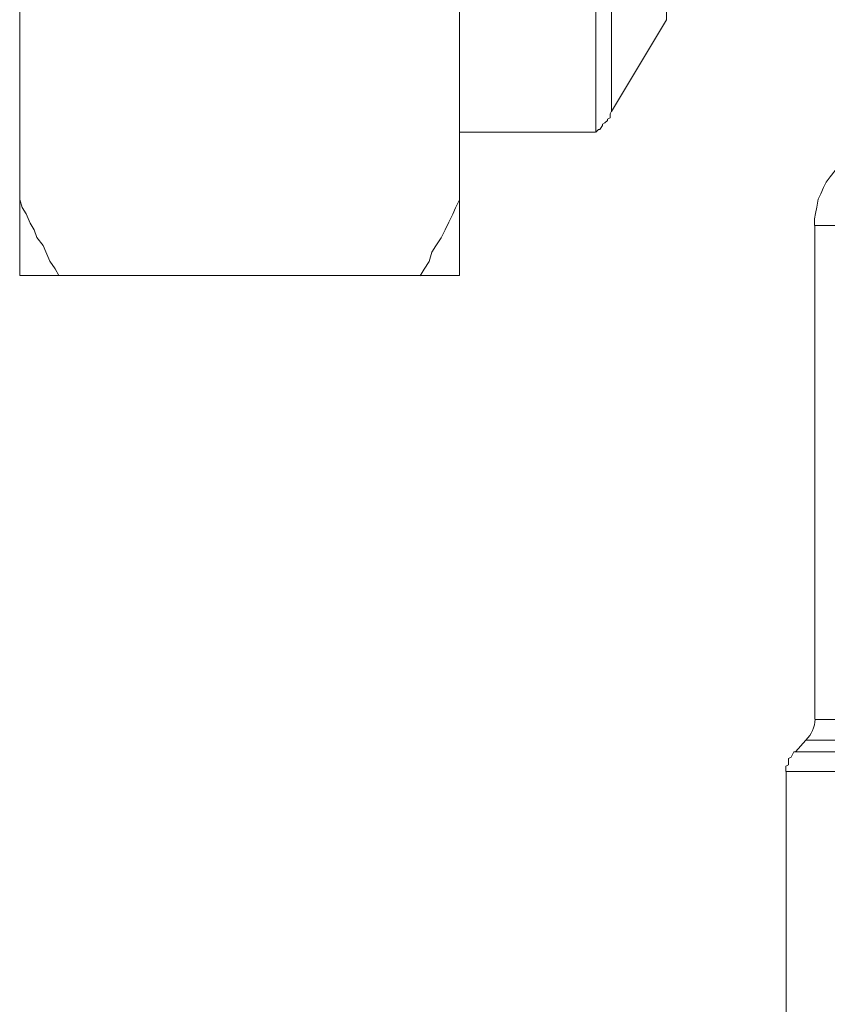
# Model space of a CAD drawing. Units: millimetres. Extents: x 286245 to 320813, y 442116 to 466567.
# Drawn here: x 298621 to 298678, y 450444 to 450513 of the extents above; entities that cross this region are included whole.
import ezdxf

# ---------------------------------------------------------------- set-up
doc = ezdxf.new("R2010")
doc.units = ezdxf.units.MM
doc.header["$MEASUREMENT"] = 0
doc.layers.add('at_Entity', color=7, linetype='Continuous')
doc.layers.add('kotłownia_urządzenia', color=7, linetype='Continuous', lineweight=15)

# ---------------------------------------------------------------- blocks, each defined once
blk = doc.blocks.new('vitomoduł 200')
at = {"layer": 'at_Entity', "color": 7, "lineweight": 20}
blk.add_line((360082.163, 378680.691), (360082.163, 378748.793), dxfattribs=at)
for points in [[(360036.62, 378662.712), (360036.62, 378668.057), (360036.62, 378709.342), (360036.62, 378720.031), (360036.62, 378761.408), (360036.62, 378766.753)], [(360077.186, 378672.803), (360077.186, 378756.755)], [(360078.292, 378755.335), (360078.292, 378674.24)], [(360067.584, 378709.369), (360067.584, 378667.992)], [(360078.292, 378674.259), (360082.163, 378680.709)], [(360077.186, 378672.803), (360077.371, 378672.987), (360077.463, 378672.987), (360077.647, 378673.263), (360077.647, 378673.355), (360077.831, 378673.448), (360078.016, 378673.632), (360078.016, 378673.724), (360078.2, 378673.816), (360078.2, 378674.093), (360078.292, 378674.277)], [(360067.584, 378672.803), (360077.168, 378672.803)], [(360094.327, 378670.388), (360094.051, 378670.112), (360093.682, 378669.651), (360093.405, 378669.282), (360093.221, 378668.914), (360093.037, 378668.453), (360092.853, 378668.084), (360092.76, 378667.531), (360092.668, 378667.071), (360092.576, 378666.702), (360092.576, 378666.241)], [(360039.385, 378662.712), (360039.108, 378663.173), (360038.74, 378663.725), (360038.463, 378664.371), (360038.279, 378664.831), (360037.818, 378665.384), (360037.634, 378665.937), (360037.357, 378666.398), (360037.081, 378667.043), (360036.805, 378667.504), (360036.62, 378668.057)], [(360067.584, 378668.038), (360067.307, 378667.485), (360067.123, 378667.025), (360066.847, 378666.472), (360066.57, 378665.919), (360066.294, 378665.366), (360065.925, 378664.813), (360065.649, 378664.352), (360065.464, 378663.707), (360065.096, 378663.154), (360064.819, 378662.693)], [(360067.584, 378662.712), (360067.584, 378668.057)], [(360133.52, 378666.241), (360092.604, 378666.241)], [(360092.604, 378666.241), (360092.604, 378631.499)], [(360036.62, 378662.712), (360039.385, 378662.712)], [(360064.819, 378662.712), (360039.385, 378662.712)], [(360064.819, 378662.712), (360067.584, 378662.712)], [(360123.014, 378631.472), (360092.604, 378631.472)], [(360091.977, 378630.025), (360091.24, 378629.195)], [(360091.977, 378630.025), (360123.678, 378630.025)], [(360091.221, 378629.195), (360091.129, 378629.195), (360091.037, 378629.011), (360090.945, 378628.827), (360090.761, 378628.735), (360090.761, 378628.55), (360090.761, 378628.366), (360090.761, 378628.274), (360090.576, 378628.182), (360090.576, 378627.997), (360090.576, 378627.813)], [(360124.111, 378629.195), (360091.212, 378629.195)], [(360124.95, 378627.813), (360090.576, 378627.813)], [(360090.595, 378627.813), (360090.595, 378598.6)]]:
    blk.add_lwpolyline(points, dxfattribs=at)
blk.add_arc((360090.547, 378631.529), 2.076, 313.56053, 359.18072, dxfattribs=at)

msp = doc.modelspace()

# ---------------------------------------------------------------- block references
at = {"layer": 'kotłownia_urządzenia', "color": 45}
msp.add_blockref('vitomoduł 200', (-61415.147, 71832.447), dxfattribs=at)

doc.saveas('drawing.dxf')
